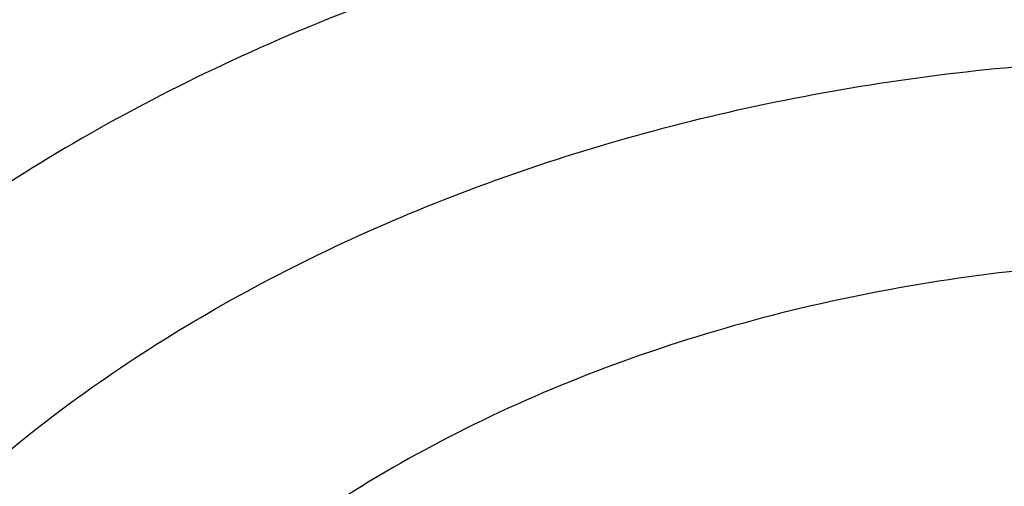
# Model space of a CAD drawing. Units: inches. Extents: x 7.1 to 14.8, y -3.1 to 21.7.
# Drawn here: x 11 to 11.1, y 16.8 to 16.8 of the extents above; entities that cross this region are included whole.
import ezdxf

# ---------------------------------------------------------------- set-up
doc = ezdxf.new("R2010")
doc.units = ezdxf.units.IN
doc.header["$LTSCALE"] = 1.21
doc.header["$MEASUREMENT"] = 0
doc.layers.get('0').update_dxf_attribs({"linetype": 'CONTINUOUS'})

msp = doc.modelspace()

# ---------------------------------------------------------------- linework, layer by layer
at = {"color": 7, "linetype": 'Continuous'}
for points, knots in [([(12.7998970474, 16.6806699359), (12.7998970382, 16.702219982), (12.7983968383, 16.7453867442), (12.7916542688, 16.809940875), (12.780435594, 16.8741825113), (12.764769066, 16.9379509996), (12.7446939965, 17.0010924195), (12.7202605224, 17.0634533907), (12.6915293584, 17.124883244), (12.6585715329, 17.1852338707), (12.6214681283, 17.2443601578), (12.5803100163, 17.3021202299), (12.5351976002, 17.358375723), (12.4862405602, 17.4129920411), (12.433557591, 17.4658386169), (12.3772761357, 17.5167891698), (12.3175321049, 17.5657219703), (12.2544695756, 17.612520104), (12.1882404765, 17.6570717304), (12.1190042494, 17.6992703442), (12.0469274891, 17.7390150255), (11.9721835659, 17.7762106815), (11.8949522248, 17.8107682812), (11.815419169, 17.8426050744), (11.7337756218, 17.8716447957), (11.6502178749, 17.8978178542), (11.5649468227, 17.9210615076), (11.4781674823, 17.9413200193), (11.3900885046, 17.9585447986), (11.3009216704, 17.972694522), (11.2108813853, 17.983735236), (11.1201841614, 17.9916404445), (11.0290480946, 17.9963911734), (10.9376923417, 17.9979760181), (10.8463365888, 17.9963911733), (10.7552005219, 17.9916404444), (10.6645032981, 17.9837352358), (10.5744630131, 17.9726945217), (10.485296179, 17.9585447983), (10.3972172013, 17.9413200189), (10.3104378612, 17.9210615072), (10.225166809, 17.8978178538), (10.1416090623, 17.8716447952), (10.0599655153, 17.842605074), (9.980432459600001, 17.8107682807), (9.9032011188, 17.7762106811), (9.8284571957, 17.7390150252), (9.756380435599999, 17.6992703439), (9.6871442086, 17.6570717302), (9.6209151096, 17.6125201038), (9.557852580399999, 17.5657219702), (9.4981085497, 17.5167891697), (9.4418270944, 17.4658386169), (9.3891441252, 17.4129920411), (9.3401870853, 17.358375723), (9.2950746692, 17.3021202299), (9.2539165572, 17.2443601578), (9.2168131526, 17.1852338707), (9.1838553271, 17.124883244), (9.1551241631, 17.0634533907), (9.1306906889, 17.0010924194), (9.1106156195, 16.9379509995), (9.0949490915, 16.8741825112), (9.0837304167, 16.8099408749), (9.0769878471, 16.7453867441), (9.075487647200001, 16.7022199819), (9.0754876381, 16.6806699359)], [0, 0, 0, 0, 0.0128533043, 0.0257374611, 0.0386828098, 0.0517186741, 0.0648729145, 0.0781715266, 0.09163830029999999, 0.1052945625, 0.1191589827, 0.1332474401, 0.1475729677, 0.1621457383, 0.1769730905, 0.1920596073, 0.2074072075, 0.2230152575, 0.2388807139, 0.2549982574, 0.2713604375, 0.2879578348, 0.3047792026, 0.3218116189, 0.3390406454, 0.3564504675, 0.3740240396, 0.3917432377, 0.4095889921, 0.4275414257, 0.4455800017, 0.4636836472, 0.4818308897999999, 0.5000000002, 0.5181691107, 0.5363163532999999, 0.5544199986, 0.5724585747, 0.5904110084, 0.6082567625, 0.6259759608, 0.6435495328, 0.6609593548, 0.6781883815, 0.6952207977, 0.7120421653, 0.7286395627, 0.7450017427, 0.7611192861, 0.7769847426000001, 0.7925927925, 0.8079403927, 0.8230269095, 0.8378542617, 0.8524270323, 0.8667525599, 0.8808410173000001, 0.8947054375, 0.9083616997, 0.9218284734000001, 0.9351270855, 0.9482813259999999, 0.9613171902, 0.9742625389, 0.9871466958, 1, 1, 1, 1]), ([(10.8400685692, 15.4147801384), (10.7817486643, 15.4170602123), (10.6944904873, 15.4235398581), (10.5791232746, 15.4383241844), (10.4936139188, 15.4524123798), (10.4091996133, 15.4694829673), (10.3260855545, 15.4894943194), (10.244476969, 15.5123972303), (10.164574513, 15.5381355152), (10.0865748676, 15.5666460219), (10.0106699725, 15.5978588298), (9.9370466352, 15.6316974184), (9.8658860603, 15.6680788657), (9.7973634211, 15.7069140573), (9.7316474412, 15.7481079109), (9.6688999973, 15.7915596109), (9.6092757448, 15.8371628578), (9.5529217634, 15.8848061236), (9.4999772242, 15.934372912), (9.450573076900001, 15.9857420225), (9.4048317564, 16.0387878148), (9.362866905, 16.0933804708), (9.3247831058, 16.1493862553), (9.2906756236, 16.2066677741), (9.2606301466, 16.2650842348), (9.234722524299999, 16.3244917156), (9.2130185025, 16.3847434521), (9.1955734515, 16.4456901519), (9.182432102, 16.5071803509), (9.1736283025, 16.5690608177), (9.169184810399999, 16.6311770086), (9.1691131379, 16.6933735674), (9.1734134705, 16.7554948574), (9.1820746652, 16.8173855049), (9.195074330499999, 16.8788909314), (9.2123789773, 16.9398578555), (9.233944227, 17.0001347491), (9.2597150552, 17.0595722431), (9.2896260552, 17.1180234843), (9.323601707, 17.1753444517), (9.3615566411, 17.2313942455), (9.4033959014, 17.2860353564), (9.4490152051, 17.3391339251), (9.498301201799999, 17.3905600014), (9.5511317396, 17.4401878041), (9.6073761425, 17.4878959833), (9.6668955037, 17.5335678851), (9.729542996900001, 17.5770918149), (9.7951642093, 17.6183612984), (9.8635974948, 17.6572753373), (9.9346743494, 17.6937386563), (10.008219807, 17.7276619402), (10.0840528539, 17.7589620582), (10.1619868621, 17.7875622775), (10.24183004, 17.8133924572), (10.3233859001, 17.8363892269), (10.4064537322, 17.8564961499), (10.490829116, 17.8736638679), (10.5763043439, 17.8878502275), (10.6626692291, 17.8990203885), (10.7497105044, 17.9071469154), (10.8372165477, 17.9122098393), (10.9541880912, 17.91485853), (11.0420071083, 17.9122260173), (11.1003813967, 17.9084123799)], [0, 0, 0, 0, 0.0361653871, 0.0541585108, 0.0720612545, 0.08985276449999999, 0.1075128625, 0.1250222392, 0.1423625851, 0.159516743, 0.1764688576, 0.193204529, 0.2097109681, 0.2259771542, 0.2419939938, 0.2577544798, 0.2732538477, 0.2884897293, 0.3034622973, 0.3181743988, 0.3326316713, 0.3468426336, 0.3608187458, 0.3745744272, 0.3881270240999999, 0.4014967182, 0.4147063673, 0.4277812722, 0.4407488690999999, 0.453638348, 0.4664802069, 0.4793057546, 0.4921465798, 0.5050340086999999, 0.5179985742000001, 0.5310695164, 0.5442743354999999, 0.5576384075, 0.5711846745, 0.5849334089, 0.5989020519, 0.6131051194, 0.6275541684, 0.6422578135, 0.657221785, 0.6724490198, 0.6879397762, 0.7036917669, 0.7197003036, 0.7359584502, 0.7524571792, 0.7691855307, 0.7861307712000001, 0.8032785511, 0.8206130601, 0.8381171812, 0.855772641, 0.8735601581, 0.8914595889, 0.9094500718, 0.9275101687, 0.9456180056999999, 0.9637514123, 1, 1, 1, 1]), ([(9.1858604588, 16.7769944932), (9.1882340951, 16.7961057678), (9.1942497486, 16.8343022344), (9.2069929952, 16.8910977565), (9.2234520193, 16.9474214127), (9.2435915041, 17.0031495912), (9.2673687888, 17.058163906), (9.2947332785, 17.1123462254), (9.3256267166, 17.1655803543), (9.3599831923, 17.2177518666), (9.3977294523, 17.268748628), (9.4387843694, 17.3184604354), (9.4830616809, 17.3667815544), (9.5467791115, 17.4297220923), (9.616131858400001, 17.4889060779), (9.6903780931, 17.5441065737), (9.7492061888, 17.5839722271), (9.8105870617, 17.6218710327), (9.8743913323, 17.6577232416), (9.9404811261, 17.6914508106), (10.0087145383, 17.722981045), (10.0789448059, 17.7522458041), (10.1510209378, 17.7791819094), (10.2247879685, 17.8037312076), (10.3000872721, 17.8258407077), (10.376757072, 17.8454627145), (10.4546321435, 17.8625548324), (10.533546616, 17.8770804217), (10.6401206866, 17.8930132206), (10.7478403877, 17.9036445852), (10.8561630441, 17.9089727932), (10.9376923806, 17.9103077019), (11.0192217173, 17.9089727908), (11.1275443759, 17.9036445793), (11.2352640805, 17.8930132108), (11.3418381553, 17.8770804074), (11.4207526303, 17.8625548146), (11.498627703, 17.8454626932), (11.5752975027, 17.8258406832), (11.6505968057, 17.8037311798), (11.7243638363, 17.7791818782), (11.7964399692, 17.7522457689), (11.8666702379, 17.7229810052), (11.9349036482, 17.6914507676), (12.0009934368, 17.6577231968), (12.0647976995, 17.621870988), (12.1261785655, 17.5839721827), (12.1850066558, 17.5441065285), (12.2592528876, 17.4889060294), (12.3286056331, 17.4297220385), (12.3923230625, 17.3667814942), (12.436600373, 17.3184603699), (12.477655288, 17.2687485577), (12.515401545, 17.2177517924), (12.5497580168, 17.165580277), (12.5806514506, 17.112346145), (12.6080159361, 17.0581638222), (12.6317932165, 17.0031495034), (12.6519326963, 16.9474213213), (12.6683917144, 16.8910976643), (12.6811349541, 16.8343021439), (12.6871506036, 16.7961056798), (12.6895242376, 16.7769944062)], [0, 0, 0, 0, 0.0127559679, 0.025590748, 0.0385298194, 0.0515971478, 0.06481489480000001, 0.0782031826, 0.0917799166, 0.1055606632, 0.1195585771, 0.1337843743, 0.1482463435, 0.1629503859, 0.1930885915, 0.2085315155, 0.224217851, 0.2401428791, 0.2563000917, 0.2726813145, 0.2892768259, 0.3060754819, 0.3230648336, 0.340231244, 0.3575600058, 0.375035454, 0.3926410786, 0.410359635, 0.4281732518, 0.4640067831, 0.4819936783, 0.4999999986999999, 0.5180063189999999, 0.5359932144, 0.5718267472, 0.5896403649, 0.6073589220000001, 0.6249645471, 0.6424399954, 0.6597687571, 0.6769351677, 0.6939245198, 0.7107231768000001, 0.7273186886, 0.7436999098, 0.7598571209999999, 0.7757821475, 0.7914684820000001, 0.8069114059999999, 0.8370496123000001, 0.8517536556, 0.8662156255, 0.8804414233, 0.8944393375, 0.9082200841, 0.9217968181999999, 0.9351851060999999, 0.9484028537, 0.9614701827, 0.9744092540000001, 0.987244033, 1, 1, 1, 1]), ([(11.1003813967, 17.9084123799), (11.1551346532, 17.9048353072), (11.2369642516, 17.8967634964), (11.3450475227, 17.8805551649), (11.4513706073, 17.8608979617), (11.5559019029, 17.835963248), (11.6580566159, 17.8057613538), (11.7327961112, 17.7807012864), (11.8057973974, 17.7531980453), (11.8769025105, 17.7233110667), (11.9459557365, 17.6911055206), (12.0128062646, 17.656651505), (12.0773081961, 17.6200238082), (12.139319842, 17.5813026943), (12.1987082777, 17.5405700766), (12.2735969828, 17.4841679618), (12.3434483881, 17.42369141), (12.4074931801, 17.3593809656), (12.4519287033, 17.3100078581), (12.4930522105, 17.2592155891), (12.530774655, 17.2071131197), (12.5650121366, 17.1538142595), (12.5956887651, 17.0994350905), (12.6227361503, 17.0440943867), (12.6460937744, 16.987913242), (12.6657091352, 16.9310148885), (12.681537948, 16.8735244417), (12.6935443248, 16.8155686319), (12.7017009429, 16.757275502), (12.7059891851, 16.6987740737), (12.7063992451, 16.640193986), (12.7029301842, 16.5816651136), (12.6955899378, 16.5233171778), (12.6843952679, 16.4652793615), (12.6693716681, 16.4076799435), (12.650553229, 16.3506459576), (12.6279824759, 16.2943028845), (12.6017101882, 16.2387743743), (12.5717952112, 16.1841819972), (12.538304265, 16.1306450158), (12.5013117547, 16.078280173), (12.4608995811, 16.0272014887), (12.4171569508, 15.977520061), (12.3701801829, 15.9293438681), (12.3200725092, 15.8827775699), (12.2669438643, 15.8379223094), (12.2109106648, 15.7948755131), (12.1520955746, 15.7537306932), (12.0906272561, 15.7145772531), (12.0266401058, 15.6775002955), (11.9602739791, 15.6425804397), (11.891673886, 15.6098936401), (11.8209897292, 15.5795110298), (11.7483758172, 15.5514987155), (11.6739911708, 15.5259178027), (11.5979967665, 15.5028235976), (11.4943796707, 15.4753168659), (11.3886225705, 15.4531202729), (11.2813031067, 15.436241379), (11.1724951819, 15.4228675411), (11.0902658826, 15.4169284534), (11.0353161161, 15.4147801384)], [0, 0, 0, 0, 0.036451627, 0.0545720529, 0.0725951273, 0.1082709088, 0.1258943715, 0.1433513774, 0.1606268929, 0.1777070195, 0.1945791165, 0.2112319246, 0.2276556919, 0.2438423, 0.2597853902, 0.2754804886, 0.3061103954, 0.3210553199, 0.3357555485, 0.3502177068, 0.3644508872, 0.3784666783, 0.3922791611999999, 0.4059048639, 0.4193626686, 0.4326736665, 0.445860957, 0.4589493903, 0.4719652556, 0.4849359226, 0.497889444, 0.5108541337, 0.5238581356, 0.5369289976, 0.5500932689, 0.5633761314, 0.5768010778, 0.5903896425999999, 0.6041611888, 0.6181327514, 0.6323189339, 0.6467318534000001, 0.6613811284000001, 0.676273902, 0.6914148945, 0.7068064792000001, 0.7224487759999999, 0.7383397572, 0.7544753632, 0.7708496234000001, 0.7874547806000001, 0.8042814178000001, 0.8213185837, 0.8385539193000001, 0.8559737815999999, 0.8735633668, 0.8913068311, 0.9271821989, 0.9452836081999999, 0.9634674798, 1, 1, 1, 1]), ([(10.9376923427, 17.5268070874), (10.9927595052, 17.5268070732), (11.0752922922, 17.5230644369), (11.1843021064, 17.510574212), (11.2649247385, 17.4975328152), (11.3441951012, 17.4808576532), (11.4217904495, 17.4606168907), (11.4973898946, 17.436893655), (11.5706821081, 17.4097851671), (11.6413649527, 17.3794025641), (11.7091470965, 17.3458702419), (11.7737490307, 17.3093253099), (11.8349042529, 17.2699171197), (11.892360265, 17.2278065832), (11.9458794407, 17.1831654759), (11.9952399477, 17.1361757299), (12.0402364658, 17.0870292049), (12.0806813492, 17.0359256915), (12.1164033206, 16.9830768346), (12.1422342456, 16.937540921), (12.1603427854, 16.9004901064), (12.1725976313, 16.8725346415), (12.1835745598, 16.8443143256), (12.1932624658, 16.8158579376), (12.2016509766, 16.7871950627), (12.2087313606, 16.7583554295), (12.2144962004, 16.729368995), (12.2189392993, 16.700265852), (12.2220560772, 16.6710762787), (12.2238432368, 16.6418306282), (12.2242987896, 16.612559328), (12.2234223821, 16.583292842), (12.2212148843, 16.5540616202), (12.2176785724, 16.5248960845), (12.2128173, 16.4958265505), (12.2066361006, 16.4668832473), (12.1991414844, 16.438096246), (12.1903414352, 16.4094954076), (12.1802450692, 16.3811104041), (12.1688630996, 16.352970745), (12.1562072425, 16.3251051514), (12.1375655234, 16.288183533), (12.1110816205, 16.242836284), (12.087019618, 16.2081492174), (12.0742410828, 16.1911060983)], [0, 0, 0, 0, 0.0752006626, 0.1126172827, 0.1498038965, 0.186687665, 0.2231989785, 0.2592723294, 0.2948471742, 0.3298688185, 0.3642893036, 0.3980683176, 0.4311741324, 0.463584526, 0.4952876836, 0.5262830721, 0.5565822343, 0.5862094259, 0.615202064, 0.6436109036, 0.6576188213, 0.6715058129000001, 0.6852817983, 0.6989574062999999, 0.712543913, 0.7260531954999999, 0.7394976570999999, 0.7528901467, 0.7662438837000001, 0.7795723622, 0.7928892566, 0.8062083259, 0.8195433138, 0.8329078489, 0.8463153462, 0.8597789193, 0.8733112861, 0.8869246877, 0.9006308220999999, 0.9144407667, 0.9283649270000001, 0.9424129955, 0.9709101466, 1, 1, 1, 1]), ([(10.9376923427, 15.693299563), (10.9789551638, 15.693299563), (11.0408188983, 15.6954430932), (11.1228543167, 15.7025935138), (11.204004949, 15.7125440863), (11.2841543082, 15.7267050877), (11.3628323139, 15.7450723291), (11.4206280866, 15.7608265917), (11.4772617447, 15.7785661642), (11.5325978316, 15.7982485683), (11.5865049584, 15.8198274825), (11.6558139337, 15.8508400627), (11.7222621052, 15.8855854113), (11.7852882895, 15.9239991066), (11.830177858, 15.954195794), (11.8729201737, 15.9859145078), (11.9134135419, 16.0190802171), (11.9515599749, 16.0536134774), (11.9872674429, 16.0894318356), (12.0204495447, 16.1264496876), (12.0510258371, 16.1645785404), (12.0789219806, 16.2037271666), (12.104069925, 16.2438017853), (12.1264080801, 16.2847062371), (12.1458814911, 16.3263421632), (12.162442015, 16.368609194), (12.1760484998, 16.4114051539), (12.1866669627, 16.4546262887), (12.1942707595, 16.498167523), (12.1988407358, 16.5419227499), (12.200365347, 16.5857851541), (12.1988407358, 16.6296475582), (12.1942707595, 16.6734027852), (12.1866669627, 16.7169440194), (12.1760484998, 16.7601651543), (12.162442015, 16.8029611142), (12.1458814911, 16.845228145), (12.1264080801, 16.886864071), (12.104069925, 16.9277685228), (12.0789219806, 16.9678431416), (12.0510258371, 17.0069917678), (12.0204495447, 17.0451206206), (11.9872674429, 17.0821384726), (11.9515599749, 17.1179568308), (11.9134135419, 17.152490091), (11.8729201737, 17.1856558004), (11.830177858, 17.2173745141), (11.7852882895, 17.2475712015), (11.7222621052, 17.2859848969), (11.6558139337, 17.3207302455), (11.5865049584, 17.3517428256), (11.5325978316, 17.3733217399), (11.4772617447, 17.393004144), (11.4206280866, 17.4107437164), (11.3628323139, 17.4264979791), (11.2841543082, 17.4448652205), (11.204004949, 17.4590262219), (11.1228543167, 17.4689767944), (11.0408188983, 17.476127215), (10.9789551638, 17.4782707452), (10.9376923427, 17.4782707452)], [0, 0, 0, 0, 0.0363122221, 0.054416532, 0.0724557796, 0.1082495701, 0.1259694255, 0.1435436505, 0.1609541173, 0.1781837827, 0.1952168315, 0.2120388219, 0.2449922858, 0.2611104262, 0.2769764715, 0.2925851014, 0.3079332699, 0.3230203467, 0.3378482492, 0.3524215590999999, 0.3667476184, 0.3808365983, 0.3947015314, 0.4083583007, 0.421825574, 0.4351246785, 0.4482794076, 0.4613157555, 0.4742615836, 0.4871462189, 0.5, 0.5128537811, 0.5257384164, 0.5386842445000001, 0.5517205924, 0.5648753215, 0.578174426, 0.5916416993, 0.6052984686, 0.6191634017000001, 0.6332523816, 0.6475784409, 0.6621517508, 0.6769796533, 0.6920667301000001, 0.7074148986, 0.7230235285, 0.7388895738, 0.7550077142, 0.7879611781, 0.8047831685, 0.8218162173000001, 0.8390458826999999, 0.8564563495, 0.8740305745, 0.8917504299, 0.9275442204000001, 0.9455834679999999, 0.9636877779, 1, 1, 1, 1]), ([(10.9376923427, 17.4045245423), (10.9568847446, 17.4045245423), (10.9952501805, 17.4038865055), (11.052667931, 17.4008838404), (11.1098098812, 17.395905118), (11.1665377892, 17.3889489535), (11.2227154685, 17.3800341323), (11.2782074609, 17.369182135), (11.3328818631, 17.3564183894), (11.4041564863, 17.336989941), (11.4736169518, 17.3138213655), (11.5407941065, 17.2869304974), (11.6052209499, 17.2581024566), (11.6669872393, 17.2258051686), (11.7255730756, 17.1900978009), (11.7673000097, 17.1620285614), (11.8070309867, 17.1325445216), (11.8446714591, 17.101715434), (11.8801303467, 17.0696151446), (11.9133221018, 17.0363202973), (11.9441664123, 17.0019104647), (11.9725885017, 16.9664679058), (11.9985192673, 16.9300774204), (12.0218954544, 16.8928261818), (12.0426598119, 16.8548035748), (12.0607612556, 16.8161010289), (12.0761550355, 16.7768118416), (12.0888028986, 16.7370309897), (12.0986732555, 16.6968549185), (12.1057413399, 16.6563812998), (12.1099893465, 16.6157087644), (12.1114065437, 16.5749366034), (12.1099893464, 16.5341644424), (12.1057413397, 16.493491907), (12.0986732551, 16.4530182884), (12.0888028981, 16.4128422172), (12.076155035, 16.3730613655), (12.060761255, 16.3337721783), (12.0426598113, 16.2950696325), (12.0218954538, 16.2570470256), (11.9985192667, 16.2197957871), (11.9725885011, 16.1834053018), (11.9441664117, 16.147962743), (11.9133221013, 16.1135529106), (11.8801303462, 16.0802580634), (11.8446714588, 16.0481577742), (11.8070309865, 16.0173286867), (11.7673000096, 15.9878446469), (11.7255730756, 15.9597754075), (11.6669872395, 15.9240680399), (11.6052209502, 15.891770752), (11.5407941069, 15.8629427112), (11.4736169523, 15.836051843), (11.4041564869, 15.8128832676), (11.3328818638, 15.7934548192), (11.2782074616, 15.7806910735), (11.2227154691, 15.7698390763), (11.1665377897, 15.7609242549), (11.1098098817, 15.7539680907), (11.0526679314, 15.7489893677), (10.9952501806, 15.7459867032), (10.9568847446, 15.7453486661), (10.9376923427, 15.7453486661)], [0, 0, 0, 0, 0.0181696946, 0.0363174561, 0.0544215843, 0.0724606487, 0.09041357189999999, 0.108259809, 0.1259794852, 0.1435535347, 0.1781869986, 0.1952198764, 0.2120416994, 0.2449948303, 0.2611128105, 0.2769786956, 0.2925871679, 0.3079351841, 0.3230221095, 0.3378498622, 0.3524230277000001, 0.3667489442, 0.3808377818999999, 0.3947025778, 0.4083592118, 0.4218263497, 0.4351253223, 0.4482799218, 0.4613161393, 0.4742618386, 0.4871463474, 0.5000000004, 0.512853653, 0.5257381618, 0.5386838613, 0.5517200785999999, 0.564874678, 0.5781736507999999, 0.5916407886, 0.6052974225, 0.6191622184000001, 0.6332510562, 0.6475769725, 0.662150138, 0.6769778906999999, 0.6920648159999999, 0.7074128322, 0.7230213045, 0.7388871895, 0.7550051696, 0.7879583004999999, 0.8047801234, 0.8218130012, 0.8564464651, 0.8740205146, 0.8917401908, 0.9095864279000001, 0.9275393512000001, 0.9455784155, 0.9636825438, 0.9818303054, 1, 1, 1, 1]), ([(12.0991096543, 16.5749366042), (12.0991096422, 16.5833357682), (12.098744858, 16.600144269), (12.0971039071, 16.6253273766), (12.0943708636, 16.6504632957), (12.0905481757, 16.6755275986), (12.0856396143, 16.7004967982), (12.0796499146, 16.7253471275), (12.0725844978, 16.7500555542), (12.0617027475, 16.7828900605), (12.0453994919, 16.8235044298), (12.0217328844, 16.8711138716), (11.9939847504, 16.9175967371), (11.9622629128, 16.9627768058), (11.9266899688, 17.0064851646), (11.8941239997, 17.0413597397), (11.8663186099, 17.0683769189), (11.8370405008, 17.0950643809), (11.7982811814, 17.1271912142), (11.7487899921, 17.1634532014), (11.6962536476, 17.1974988763), (11.6408708251, 17.2292005323), (11.5828491834, 17.2584404699), (11.5224065914, 17.2851096716), (11.4597698285, 17.309108704), (11.3951739124, 17.3303479965), (11.3288612105, 17.3487482624), (11.2610805396, 17.3642407561), (11.1920862257, 17.3767675628), (11.1221371722, 17.3862818146), (11.051495888, 17.3927479205), (10.98042747, 17.3961417013), (10.9091987212, 17.3964504739), (10.8380766954, 17.3936730234), (10.7673293443, 17.3878199245), (10.6972183951, 17.3789123339), (10.605368248, 17.3630822973), (10.5375803546, 17.3466568511), (10.4932371752, 17.3336690346)], [0, 0, 0, 0, 0.0124818234, 0.0249753757, 0.0374923114, 0.05004413519999999, 0.0626421199, 0.0752972444, 0.0880201255, 0.1008209563, 0.1266895688, 0.1529798475, 0.179753518, 0.2070619791, 0.2349458613, 0.2634349579, 0.2779147237, 0.2925520924, 0.3222986829, 0.352677493, 0.383678408, 0.415282827, 0.4474643745, 0.4801895958, 0.5134187156000001, 0.5471063074, 0.5812020109, 0.6156512299, 0.6503957693, 0.6853745388, 0.7205241585, 0.7557796137999999, 0.7910749031000001, 0.8263436267000001, 0.8615196555, 0.8965377187000001, 0.9313341173999999, 1, 1, 1, 1]), ([(12.0991096543, 16.5701454173), (12.0991096422, 16.5785445813), (12.098744858, 16.5953530822), (12.0971039071, 16.6205361898), (12.0943708636, 16.6456721088), (12.0905481757, 16.6707364117), (12.0856396143, 16.6957056113), (12.0796499146, 16.7205559406), (12.0725844978, 16.7452643673), (12.0617027475, 16.7780988736), (12.0453994919, 16.818713243), (12.0217328844, 16.8663226848), (11.9939847503, 16.9128055503), (11.9622629127, 16.9579856189), (11.9266899687, 17.0016939777), (11.8941239996, 17.0365685528), (11.8663186099, 17.063585732), (11.8370405008, 17.090273194), (11.7982811814, 17.1224000273), (11.7487899921, 17.1586620146), (11.6962536475, 17.1927076894), (11.6408708251, 17.2244093455), (11.5828491833, 17.2536492831), (11.5224065913, 17.2803184847), (11.4597698284, 17.3043175171), (11.3951739123, 17.3255568097), (11.3288612104, 17.3439570755), (11.2610805395, 17.3594495692), (11.1920862254, 17.3719763759), (11.1221371729, 17.3814906279), (11.0514958846, 17.3879567331), (10.980427482, 17.3913505163), (10.9091986757, 17.3916592802), (10.8380768642, 17.3888818609), (10.7673287161, 17.383028648), (10.6972207223, 17.3741214939), (10.6394332239, 17.3641621236), (10.5937610241, 17.3546912861), (10.5598960796, 17.3468630782), (10.5263864855, 17.338307176), (10.504241076, 17.3321040273), (10.4932371752, 17.3288810594)], [0, 0, 0, 0, 0.0124815474, 0.0249748234, 0.0374914823, 0.0500430285, 0.0626407346, 0.0752955792, 0.08801817890000001, 0.1008187267, 0.126686767, 0.1529764644, 0.1797495427, 0.2070573999, 0.2349406655, 0.263429132, 0.2779085777, 0.2925456226, 0.3222915553, 0.3526696936, 0.383669923, 0.415273643, 0.4474544789, 0.4801789764, 0.5134073614, 0.5470942082, 0.5811891577, 0.6156376148, 0.6503813859, 0.6853593819, 0.7205082242, 0.7557628998999999, 0.7910574085, 0.8263253522, 0.861500603, 0.8965178934, 0.9313135108, 0.948609859, 0.9658279124, 0.9829607201, 1, 1, 1, 1]), ([(10.6608677499, 17.0016246441), (10.6794619249, 17.0070707519), (10.7172447988, 17.0168436852), (10.7750019385, 17.0280561083), (10.83387206, 17.0358556596), (10.8934504374, 17.0401885872), (10.9533310522, 17.041025638), (11.0131048424, 17.0383610881), (11.0723637712, 17.0322130712), (11.1307032605, 17.0226232556), (11.1877251128, 17.0096568097), (11.2430401338, 16.9934014828), (11.2962709027, 16.9739674657), (11.3470541369, 16.9514859433), (11.3950432605, 16.9261087314), (11.4399104604, 16.8980064943), (11.4813486436, 16.8673683306), (11.5190739013, 16.8343988938), (11.5528240741, 16.7993219887), (11.5776180742, 16.7683079308), (11.5951812705, 16.7426941263), (11.6071356849, 16.7232465246), (11.6179407626, 16.7034642116), (11.6275780389, 16.6833806603), (11.6360305212, 16.6630304403), (11.6432834638, 16.6424485374), (11.6493241281, 16.6216704156), (11.6541418261, 16.6007319148), (11.6577280091, 16.579669223), (11.660076379, 16.5585188057), (11.6611827676, 16.537317303), (11.661045149, 16.5161014714), (11.6596637908, 16.4949081057), (11.6570411887, 16.4737739419), (11.6531819784, 16.4527355876), (11.6480929445, 16.431829458), (11.6417831389, 16.4110916639), (11.6342636964, 16.3905579677), (11.6255477891, 16.3702637385), (11.615650673, 16.3502438704), (11.6045896822, 16.330532698), (11.5923840703, 16.3111639968), (11.5790549883, 16.2921709481), (11.5646255482, 16.2735860049), (11.5491207488, 16.2554409246), (11.5325672171, 16.237766604), (11.5149938629, 16.2205936081), (11.5027076287, 16.2095785061), (11.4964082389, 16.2041620155)], [0, 0, 0, 0, 0.0355908762, 0.07163321219999999, 0.1080130935, 0.1446099968, 0.1812997787, 0.2179567021, 0.2544555892, 0.2906739985, 0.3264944173, 0.3618064774, 0.3965092536, 0.4305135685, 0.4637444336, 0.4961434666, 0.5276714141, 0.558310574, 0.5880671147, 0.6169730543, 0.6311287672, 0.6450963919, 0.6588876709, 0.6725160293000001, 0.6859965127, 0.699345705, 0.7125815958, 0.7257234223000001, 0.7387914897, 0.751806961, 0.7647916175, 0.7777676069, 0.7907571806999999, 0.8037824277, 0.8168650141, 0.8300259329, 0.8432852695, 0.8566620004000001, 0.8701738175, 0.8838369731, 0.8976661606999999, 0.9116744386, 0.9258731701999999, 0.9402719799, 0.9548787518, 0.9696996489, 0.9847391339, 1, 1, 1, 1]), ([(11.1659997482, 16.8322595881), (11.173630267, 16.8300246609), (11.1847271961, 16.8258832369), (11.1984860459, 16.8187173636), (11.2079076483, 16.8127306238), (11.2151000881, 16.8071765073), (11.2203705447, 16.8024450265), (11.2252258439, 16.7976204524), (11.2306771111, 16.7912862677), (11.2361920902, 16.7831961332), (11.2405706528, 16.7747558879), (11.2437671576, 16.7660456562), (11.2457474833, 16.7571493414), (11.2464896933, 16.748154589), (11.2459854174, 16.739151212), (11.2442403526, 16.7302292266), (11.2412739326, 16.7214768308), (11.2371180355, 16.7129786827), (11.2318162813, 16.704815779), (11.2265316761, 16.6984095744), (11.2218038308, 16.6935216722), (11.2166584312, 16.6887212445), (11.2096119457, 16.6830725335), (11.2003493491, 16.6769629138), (11.1902947659, 16.671519849), (11.1795434947, 16.6667940733), (11.1681965165, 16.6628291864), (11.1563605777, 16.6596620431), (11.1441470162, 16.6573221083), (11.1316706178, 16.6558312214), (11.1190492355, 16.655203238), (11.1063999623, 16.6554442464), (11.0897513695, 16.6569124128), (11.0774404662, 16.6593031714), (11.0694516743, 16.6614804173)], [0, 0, 0, 0, 0.0685334907, 0.1015490343, 0.1335951164, 0.1646208604, 0.1797493699, 0.1946201307, 0.2235975692, 0.2516295909, 0.2788274622, 0.3053458452, 0.3313780627, 0.3571471457, 0.3828929811, 0.4088569717, 0.4352664636, 0.4623212759000001, 0.4901839507, 0.5189742344, 0.5337475106, 0.5487771787, 0.579605012, 0.6114591059000001, 0.6442947712, 0.6780356417, 0.712578369, 0.7477972672, 0.7835488306, 0.8196761103, 0.8560129749, 0.8923882273, 0.9286299876, 1, 1, 1, 1]), ([(11.1501268465, 16.795320747), (11.1466840001, 16.7963291334), (11.1396393822, 16.7980298207), (11.1288269301, 16.7996157628), (11.1178195331, 16.8002408975), (11.1067878447, 16.7998952012), (11.0959014441, 16.7985841027), (11.0853279718, 16.7963274951), (11.0752301492, 16.7931595802), (11.0657630214, 16.7891279214), (11.0570731327, 16.7842937694), (11.0505198415, 16.7796052258), (11.045808755, 16.7755187882), (11.0425861298, 16.7723369267), (11.0396501027, 16.7690184835), (11.0370121884, 16.7655760697), (11.0346828449, 16.7620230258), (11.032671327, 16.7583731168), (11.0309858374, 16.7546404838), (11.029633175, 16.750839736), (11.0286188715, 16.7469858331), (11.0279472491, 16.7430938763), (11.0276210099, 16.7391797491), (11.0276347302, 16.7365661019), (11.0276990744, 16.7352639777)], [0, 0, 0, 0, 0.06893452929999999, 0.1390141255, 0.209720428, 0.2805061157, 0.3508218699, 0.4201372218, 0.4879616551, 0.5538680897, 0.6175158125, 0.6786749048, 0.7083005915, 0.7372815748, 0.7656311406, 0.7933735342, 0.8205444959999999, 0.8471911945, 0.8733718873, 0.8991556340000001, 0.9246210212999999, 0.9498545522, 0.974948775, 1, 1, 1, 1])]:
    msp.add_open_spline(points, degree=3, knots=knots, dxfattribs=at)
at = {"color": 9, "linetype": 'Continuous'}
for points, knots in [([(12.2031663919, 16.5261182138), (12.2050824757, 16.5415449756), (12.207792064, 16.5725212469), (12.2084431436, 16.6191479024), (12.2056731262, 16.6657376797), (12.1994894905, 16.7121603166), (12.1899098203, 16.7582902549), (12.176961069, 16.8040019454), (12.1606795289, 16.8491716491), (12.14111056, 16.8936774272), (12.1183083573, 16.9373995571), (12.092335699, 16.9802207809), (12.0632637055, 17.0220265599), (12.0311716025, 17.0627053045), (11.9961464905, 17.1021485992), (11.9582831123, 17.1402514271), (11.9176836157, 17.1769123965), (11.8744573044, 17.212033972), (11.8287203731, 17.2455227065), (11.7805956257, 17.2772894729), (11.7302121722, 17.3072496937), (11.6777051092, 17.3353235627), (11.6232151668, 17.3614362634), (11.5668883906, 17.3855181618), (11.5088756008, 17.4075050403), (11.4493326129, 17.4273381191), (11.388417492, 17.4449648174), (11.3052885156, 17.4655358794), (11.2204169387, 17.4814004228), (11.1343615371, 17.492552841), (11.0472594392, 17.5005723776), (10.9815335912, 17.5029762553), (10.9376923427, 17.5029762563)], [0, 0, 0, 0, 0.0259908737, 0.051933759, 0.0778981978, 0.1039533291, 0.1301666083, 0.1566026023, 0.1833219084, 0.2103802341, 0.2378276582, 0.2657080811, 0.2940588574, 0.3229105959, 0.3522871047, 0.382205459, 0.4126761645000001, 0.4437033971, 0.4752852965, 0.5074142983, 0.5400774914, 0.5732569906, 0.6069303151, 0.6410707706000001, 0.6756478279000001, 0.7106274979, 0.7459727011, 0.7816436306, 0.8537789875, 0.8901662828, 0.9266998815, 1, 1, 1, 1]), ([(12.2014499615, 16.5122987588), (12.203363448, 16.5277045971), (12.206069364, 16.5586388549), (12.2067195647, 16.6052022702), (12.2039533082, 16.6517288575), (12.1977780632, 16.6980885312), (12.1882113896, 16.7441559035), (12.1752802043, 16.7898055953), (12.1590207503, 16.8349140356), (12.1394783262, 16.8793594508), (12.1167070532, 16.9230222808), (12.0907696247, 16.9657854266), (12.0617370643, 17.0075345049), (12.0296884905, 17.0481580776), (11.9947108856, 17.087547876), (11.9568988638, 17.1255990256), (11.9163544346, 17.1622102725), (11.8731867531, 17.1972842133), (11.8275118567, 17.2307275278), (11.7794523827, 17.2624512097), (11.7291372658, 17.2923707961), (11.6767014196, 17.3204065893), (11.6222853833, 17.346483874), (11.5660350043, 17.3705331107), (11.5081008983, 17.392490169), (11.4486386696, 17.4122963488), (11.3878061688, 17.4298991405), (11.3047899413, 17.4504423025), (11.2200334766, 17.4662853293), (11.1340947929, 17.4774226218), (11.0471108324, 17.4854312818), (10.9814741289, 17.4878318992), (10.9376923427, 17.4878318992)], [0, 0, 0, 0, 0.0259908739, 0.0519337594, 0.0778981984, 0.1039533297, 0.1301666089, 0.1566026027, 0.1833219087, 0.2103802342, 0.2378276581, 0.2657080808, 0.2940588569, 0.3229105952, 0.3522871038, 0.3822054578, 0.4126761632, 0.4437033957, 0.4752852949, 0.5074142965999999, 0.5400774897, 0.5732569888, 0.6069303133, 0.6410707689, 0.6756478262000001, 0.7106274964, 0.7459726997, 0.7816436294, 0.8537789866, 0.8901662821999999, 0.9266998809999999, 1, 1, 1, 1]), ([(10.6735051131, 16.9618759725), (10.7049139126, 16.9710754172), (10.7530931276, 16.9822915443), (10.81843064, 16.992134568), (10.8683244051, 16.9969991762), (10.9185831907, 16.9992805892), (10.9689441638, 16.9989674932), (11.0191391179, 16.9960613613), (11.0689020261, 16.9905775833), (11.1179688206, 16.9825450836), (11.1660792544, 16.9720063106), (11.2129781559, 16.9590168741), (11.2584168013, 16.9436452323), (11.3021542157, 16.9259723161), (11.3439584543, 16.906091122), (11.3836077482, 16.8841060914), (11.4208915971, 16.860132523), (11.4556117909, 16.834295997), (11.4875834, 16.8067316893), (11.5166354129, 16.7775839191), (11.5426118994, 16.7470045448), (11.5653711504, 16.7151560106), (11.581642959, 16.6875422144), (11.5928938242, 16.6650101172), (11.6004148143, 16.647993442), (11.6070523061, 16.6307933697), (11.6127976738, 16.613432546), (11.61764292, 16.5959342221), (11.6215815248, 16.5783218087), (11.6246081623, 16.5606189077), (11.626718565, 16.542849232), (11.6279099826, 16.5250366439), (11.6281807315, 16.5072050442), (11.627530381, 16.4893783822), (11.6259599552, 16.4715805852), (11.6234714745, 16.4538355497), (11.6200683893, 16.4361670779), (11.6157554072, 16.4185988326), (11.6105382666, 16.4011543636), (11.604424205, 16.3838569973), (11.5974214213, 16.3667297268), (11.5895395674, 16.3497958852), (11.583736809, 16.3387092011), (11.5806962666, 16.3332073132)], [0, 0, 0, 0, 0.0708542144, 0.1068162887, 0.1430057985, 0.1793283147, 0.2156875556, 0.2519867551, 0.2881299495, 0.3240232718, 0.3595762665, 0.3947032131, 0.429324477, 0.4633678979999999, 0.496770218, 0.5294785225, 0.5614517142000001, 0.5926620057, 0.6230963837, 0.6527579684, 0.6816672204, 0.7098628763, 0.7374024398000001, 0.7509529284, 0.7643694722, 0.7776643387000001, 0.7908508023999999, 0.8039430381999999, 0.8169560435, 0.8299055174, 0.8428077245000001, 0.855679368, 0.8685374312999999, 0.8813990226999999, 0.8942812182, 0.9072009055, 0.9201746229000001, 0.9332184188, 0.9463477204999999, 0.9595771945, 0.9729206592, 0.9863909837, 1, 1, 1, 1]), ([(10.6914433818, 16.8669650609), (10.7012120028, 16.8698316514), (10.7209435876, 16.8752135017), (10.7610551165, 16.8845756522), (10.8019193174, 16.8917885403), (10.8432915984, 16.8968590569), (10.8746322154, 16.8995911632), (10.9061237645, 16.9012349852), (10.9376913751, 16.9017834433), (10.9692595196, 16.9012353005), (11.0111844249, 16.8990497649), (11.0528480849, 16.8946906233), (11.094015524, 16.8881568226), (11.1344398843, 16.8802522519), (11.1741087618, 16.8702415342), (11.2127756527, 16.8581288427), (11.2501658201, 16.8448306987), (11.2863252746, 16.8295474217), (11.3209838661, 16.8122993371), (11.3458905859, 16.7985661104), (11.3698150383, 16.7839847977), (11.3926997627, 16.7685893202), (11.4144908383, 16.7524184118), (11.4351358003, 16.7355104413), (11.454583651, 16.7179045548), (11.4727873932, 16.6996429457), (11.4897045936, 16.6807706535), (11.505293874, 16.6613323069), (11.5195153775, 16.6413730719), (11.5323357244, 16.6209418363), (11.5437247848, 16.6000881628), (11.5536534947, 16.578861536), (11.5620954602, 16.5573125032), (11.569031919, 16.5354941135), (11.5744464639, 16.5134592774), (11.5783232002, 16.4912609744), (11.5806520896, 16.4689535025), (11.5814292782, 16.4465915389), (11.5806531851, 16.4242294776), (11.5783229281, 16.401922089), (11.5744454493, 16.3797239722), (11.5690322986, 16.3576888499), (11.5620962267, 16.3358702748), (11.5536528075, 16.3143217538), (11.5437241025, 16.2930951896), (11.5323363122, 16.2722408787), (11.5195157075, 16.2518097164), (11.5052929986, 16.2318512559), (11.4897040783, 16.2124126827), (11.472787785, 16.1935396742), (11.454583661, 16.1752783947), (11.4351355481, 16.1576730569), (11.4144909194, 16.1407640401), (11.385204638, 16.1190298485), (11.3539333581, 16.0990550183), (11.3209823188, 16.080886014), (11.2863251149, 16.0636357134), (11.2501693252, 16.048346488), (11.2127811002, 16.0350461675), (11.1936230096, 16.0290487782), (11.1839413037, 16.0262185188)], [0, 0, 0, 0, 0.0175730461, 0.0352932687, 0.071087715, 0.0891271135, 0.1072314596, 0.1253793781, 0.1435491949, 0.1617190189, 0.1798669765, 0.2160050361, 0.2339581422, 0.2518046403, 0.2870928273, 0.304503288, 0.3217330608, 0.3555813571, 0.3721793799, 0.3885423017, 0.4046605115999999, 0.4205264746, 0.4361351457, 0.4514834645, 0.4665705562, 0.4813983856, 0.4959717719, 0.5102979718, 0.5243869132, 0.5382518107, 0.5519086767, 0.5653760343, 0.5786751072, 0.5918298424, 0.6048662695, 0.6178121289, 0.630696777, 0.643550589, 0.6564043935, 0.6692890657, 0.6822349531999999, 0.6952713195, 0.7084260286, 0.7217252006, 0.7351925659999999, 0.7488493093, 0.7627142288, 0.7768033237, 0.7911294870000001, 0.8057027333, 0.8205306034000001, 0.8356177567, 0.850965932, 0.8665745573, 0.8985513803, 0.9149142725, 0.9315118984999999, 0.9653587345, 0.9825885604000001, 1, 1, 1, 1]), ([(11.1839413037, 16.0262185188), (11.1741726827, 16.0233519283), (11.1544410979, 16.0179700779), (11.114329569, 16.0086079275), (11.0734653681, 16.0013950394), (11.0320930871, 15.9963245228), (11.0007524701, 15.9935924164), (10.969260921, 15.9919485944), (10.9376933103, 15.9914001363), (10.9061251658, 15.9919482792), (10.8642002605, 15.9941338147), (10.8225366006, 15.9984929564), (10.7813691615, 16.0050267571), (10.7409448011, 16.0129313278), (10.7012759237, 16.0229420454), (10.6626090328, 16.035054737), (10.6252188654, 16.0483528809), (10.5890594109, 16.063636158), (10.5544008194, 16.0808842425), (10.5294940996, 16.0946174692), (10.5055696472, 16.109198782), (10.4826849228, 16.1245942595), (10.4608938472, 16.1407651679), (10.4402488852, 16.1576731383), (10.4208010344, 16.1752790249), (10.4025972923, 16.1935406339), (10.3856800919, 16.2124129262), (10.3700908115, 16.2318512727), (10.3558693079, 16.2518105077), (10.3430489611, 16.2722417434), (10.3316599007, 16.2930954168), (10.3217311907, 16.3143220436), (10.3132892253, 16.3358710765), (10.3063527664, 16.3576894662), (10.3009382215, 16.3797243023), (10.2970614852, 16.4019226053), (10.2947325959, 16.4242300772), (10.2939554072, 16.4465920408), (10.2947315003, 16.468954102), (10.2970617574, 16.4912614907), (10.3009392362, 16.5134596075), (10.3063523869, 16.5354947298), (10.3132884587, 16.5573133048), (10.321731878, 16.5788618259), (10.331660583, 16.6000883901), (10.3430483733, 16.620942701), (10.355868978, 16.6413738632), (10.3700916869, 16.6613323238), (10.3856806072, 16.680770897), (10.4025969005, 16.6996439055), (10.4208010245, 16.717905185), (10.4402491374, 16.7355105227), (10.4608937661, 16.7524195395), (10.4901800475, 16.7741537312), (10.5214513274, 16.7941285613), (10.5544023667, 16.8122975657), (10.5890595706, 16.8295478663), (10.6252153603, 16.8448370916), (10.6626035852, 16.8581374122), (10.6817616759, 16.8641348014), (10.6914433818, 16.8669650609)], [0, 0, 0, 0, 0.0175730461, 0.0352932687, 0.071087715, 0.0891271135, 0.1072314596, 0.1253793781, 0.1435491949, 0.1617190189, 0.1798669765, 0.2160050361, 0.2339581422, 0.2518046403, 0.2870928273, 0.304503288, 0.3217330608, 0.3555813571, 0.3721793799, 0.3885423017, 0.4046605115999999, 0.4205264746, 0.4361351457, 0.4514834645, 0.4665705562, 0.4813983856, 0.4959717719, 0.5102979718, 0.5243869132, 0.5382518107, 0.5519086767, 0.5653760343, 0.5786751072, 0.5918298424, 0.6048662695, 0.6178121289, 0.630696777, 0.643550589, 0.6564043935, 0.6692890657, 0.6822349531999999, 0.6952713195, 0.7084260286, 0.7217252006, 0.7351925659999999, 0.7488493093, 0.7627142288, 0.7768033237, 0.7911294870000001, 0.8057027333, 0.8205306034000001, 0.8356177567, 0.850965932, 0.8665745573, 0.8985513803, 0.9149142725, 0.9315118984999999, 0.9653587345, 0.9825885604000001, 1, 1, 1, 1]), ([(11.1713261917, 16.8454297178), (11.1669369916, 16.8467175672), (11.1579926245, 16.8489711395), (11.1442957316, 16.8513929558), (11.1303291123, 16.8528537563), (11.1162279485, 16.8533426228), (11.102126693, 16.8528539228), (11.0881602806, 16.8513925919), (11.0744622015, 16.8489723964), (11.0611633777, 16.8456162955), (11.0483908506, 16.8413560144), (11.0362666902, 16.8362317929), (11.0249065672, 16.8302916727), (11.0144198244, 16.8235919052), (11.0064235841, 16.8173741192), (11.0005725987, 16.8120772335), (10.9951890822, 16.8066771412), (10.989156532, 16.7995876307), (10.9830762798, 16.7905344244), (10.9782777503, 16.7810927969), (10.9748119447, 16.7713539358), (10.972716632, 16.7614133315), (10.972015519, 16.7513706946), (10.9727166617, 16.7413280588), (10.9748119876, 16.7313874546), (10.9782777996, 16.7216485937), (10.9830763324, 16.7122069698), (10.989156589, 16.7031537702), (10.9951891503, 16.6960642708), (11.0005726797, 16.6906641857), (11.0064236875, 16.6853673115), (11.014419931, 16.6791494845), (11.0249067202, 16.6724499012), (11.0362667231, 16.6665092025), (11.0483907868, 16.6613869184), (11.0568202543, 16.6585715997), (11.0611292554, 16.6573117806)], [0, 0, 0, 0, 0.0352967769, 0.0710985032, 0.10724553, 0.1435666307, 0.1798878316, 0.2160347285, 0.2518373001, 0.2871340576, 0.321776383, 0.3556329896, 0.3885945738, 0.4205786029, 0.4515341562, 0.466624931, 0.4814564853, 0.5103520628, 0.5383008101, 0.5654183454999999, 0.5918644789999999, 0.6178380468, 0.6435673621, 0.6692966825, 0.6952702615, 0.7217164039, 0.7488339352, 0.7767826653000001, 0.8056782365, 0.8205098051999999, 0.8356005964, 0.8665562105, 0.8985402245, 0.9315018493, 0.96535792, 1, 1, 1, 1]), ([(11.0611292554, 16.6573117806), (11.0655184556, 16.6560239311), (11.0744628226, 16.6537703588), (11.0881597155, 16.6513485425), (11.1021263349, 16.6498877421), (11.1162274987, 16.6493988755), (11.1303287541, 16.6498875755), (11.1442951666, 16.6513489064), (11.1579932456, 16.6537691019), (11.1712920695, 16.6571252028), (11.1840645966, 16.6613854839), (11.196188757, 16.6665097054), (11.20754888, 16.6724498256), (11.2180356228, 16.6791495931), (11.2260318631, 16.6853673791), (11.2318828484, 16.6906642648), (11.2372663649, 16.6960643571), (11.2432989152, 16.7031538676), (11.2493791674, 16.712207074), (11.2541776969, 16.7216487014), (11.2576435025, 16.7313875625), (11.2597388151, 16.7413281668), (11.2604399282, 16.7513708037), (11.2597387855, 16.7614134395), (11.2576434596, 16.7713540437), (11.2541776475, 16.7810929046), (11.2493791148, 16.7905345285), (11.2432988581, 16.7995877281), (11.2372662969, 16.8066772275), (11.2318827675, 16.8120773126), (11.2260317597, 16.8173741868), (11.2180355162, 16.8235920139), (11.2075487269, 16.8302915971), (11.1961887241, 16.8362322958), (11.1840646603, 16.8413545799), (11.1756351929, 16.8441698987), (11.1713261917, 16.8454297178)], [0, 0, 0, 0, 0.0352967769, 0.0710985032, 0.10724553, 0.1435666307, 0.1798878316, 0.2160347285, 0.2518373001, 0.2871340576, 0.321776383, 0.3556329896, 0.3885945738, 0.4205786029, 0.4515341562, 0.466624931, 0.4814564853, 0.5103520628, 0.5383008101, 0.5654183454999999, 0.5918644789999999, 0.6178380468, 0.6435673621, 0.6692966825, 0.6952702615, 0.7217164039, 0.7488339352, 0.7767826653000001, 0.8056782365, 0.8205098051999999, 0.8356005964, 0.8665562105, 0.8985402245, 0.9315018493, 0.96535792, 1, 1, 1, 1]), ([(11.1659997482, 16.8322595881), (11.1580172975, 16.8345975938), (11.1456850291, 16.8372168913), (11.1289666201, 16.838965948), (11.1162274898, 16.8394075331), (11.1034897583, 16.8389660674), (11.0908734372, 16.8376459927), (11.0784996045, 16.835459762), (11.0664863995, 16.8324281033), (11.0549486277, 16.8285796668), (11.0439965495, 16.8239508063), (11.0337346536, 16.8185849193), (11.0242616976, 16.8125328309), (11.017038493, 16.8069161134), (11.0117531027, 16.802131327), (11.0068900492, 16.7972532462), (11.001440657, 16.7908491179), (10.9959481952, 16.7826711058), (10.991613556, 16.7741422225), (10.9884828117, 16.7653448378), (10.9865900689, 16.7563652157), (10.9859567274, 16.7472934273), (10.9865900689, 16.738221639), (10.9884828118, 16.7292420169), (10.9916135561, 16.7204446322), (10.9959481955, 16.7119157488), (11.0014406565, 16.7037377371), (11.0068900513, 16.6973336075), (11.0117530995, 16.6924555297), (11.0170385125, 16.6876707311), (11.024261534, 16.6820541049), (11.0337352838, 16.6760016323), (11.0475856883, 16.6687591272), (11.0587660222, 16.664579521), (11.066455699, 16.6623272668)], [0, 0, 0, 0, 0.0710594958, 0.1072100472, 0.1435346986, 0.1798593983, 0.2160098093, 0.2518158997, 0.2871161303, 0.3217618391, 0.3556217312, 0.3885865105, 0.4205736474, 0.4515322206, 0.4666244864, 0.4814574823, 0.5103558918, 0.5383073733, 0.5654275534000001, 0.5918762639, 0.6178523665, 0.643584196, 0.6693160255, 0.6952921281000001, 0.7217408386, 0.7488610187000001, 0.7768125001, 0.8057109098, 0.8205439058, 0.8356361695000001, 0.8665947516, 0.8985818498, 0.931546767, 1, 1, 1, 1]), ([(11.162879407, 16.821167194), (11.1554615819, 16.8233398247), (11.1440042578, 16.8257809887), (11.1284710639, 16.8274294511), (11.1166334192, 16.8278642101), (11.104793236, 16.8274852147), (11.0930602013, 16.8262962334), (11.0815450296, 16.8243082975), (11.0703558195, 16.8215399451), (11.0595977092, 16.8180169118), (11.0493717872, 16.813771927), (11.039773977, 16.8088441438), (11.0308950884, 16.8032794656), (11.0241070965, 16.7981099956), (11.0191266898, 16.7937023351), (11.0145339121, 16.7892056142), (11.0093688595, 16.7832980158), (11.0041270495, 16.7757462584), (10.9999456803, 16.7678614471), (10.9968681504, 16.7597182448), (10.9949271907, 16.7513948666), (10.9941442286, 16.7429730974), (10.994528078, 16.7345368704), (10.996074409, 16.7261704595), (10.9987659908, 16.7179565754), (11.0025738635, 16.7099747059), (11.0074579847, 16.7023009584), (11.0123434837, 16.6962726615), (11.0167223351, 16.6916696977), (11.0214930502, 16.6871465053), (11.0280356172, 16.6818186351), (11.0366496882, 16.6760469499), (11.0492898653, 16.6690913512), (11.0595322017, 16.6650210414), (11.0665908979, 16.6627958537)], [0, 0, 0, 0, 0.0711233929, 0.1073045049, 0.1436627917, 0.1800270236, 0.2162255482, 0.2520907518, 0.2874630885, 0.3221953248, 0.3561568649, 0.3892382243, 0.4213556351, 0.4524557319, 0.4676217070000001, 0.4825297131, 0.5115793921, 0.5396778527, 0.566932997, 0.5934962364999999, 0.6195580628, 0.6453394340999999, 0.6710792086, 0.6970189549, 0.7233873457, 0.7503864878000001, 0.7781818748999999, 0.8068965596, 0.8216300143, 0.8366190673, 0.8673648059000001, 0.899138263, 0.9318977586, 1, 1, 1, 1]), ([(11.1628796452, 16.8211680407), (11.1665274632, 16.8200991235), (11.1736653628, 16.8177176557), (11.1839304537, 16.8133794113), (11.1935490743, 16.8083498176), (11.2024281369, 16.8026771811), (11.2091984915, 16.7974125713), (11.2141525464, 16.7929277775), (11.2187106992, 16.7883554937), (11.2238184625, 16.7823528678), (11.2289665867, 16.7746875546), (11.233029488, 16.7666933742), (11.2359639717, 16.7584475232), (11.237738063, 16.7500308571), (11.2383316988, 16.7415278015), (11.2377380563, 16.7330247467), (11.2359639641, 16.7246080817), (11.2330294847, 16.7163622308), (11.2289665925, 16.7083680477), (11.2238184735, 16.7007027357), (11.2187107305, 16.6947000913), (11.2141525541, 16.6901278343), (11.2091985323, 16.6856430067), (11.2024281702, 16.6803784155), (11.1935491007, 16.674705745), (11.1839305454, 16.6696762635), (11.1736650761, 16.6653376056), (11.162850634, 16.6617304442), (11.1515905684, 16.658888848), (11.139992485, 16.6568396748), (11.128167115, 16.6556023544), (11.1162279457, 16.6551885622), (11.1042874653, 16.655602461), (11.0886171769, 16.657241864), (11.0770580509, 16.6596969535), (11.0695760401, 16.6618883837)], [0, 0, 0, 0, 0.0346441737, 0.0685019635, 0.10146516, 0.1334505793, 0.1644075429, 0.1794990299, 0.194331234, 0.2232281296, 0.25117815, 0.2782969181, 0.3047442522, 0.3307190003, 0.3564494858, 0.3821799712, 0.4081547181, 0.4346020483, 0.4617208097, 0.4896708218, 0.5185677081, 0.5333999211, 0.5484913929, 0.5794483404, 0.6114338045000001, 0.6443968661, 0.6782549954000001, 0.7128988964, 0.7481972788, 0.7840014929000001, 0.8201500093999999, 0.85647281, 0.8927955595, 0.9289442140999999, 1, 1, 1, 1]), ([(11.0749028946, 16.6669054286), (11.0716690933, 16.6678459731), (11.0653446155, 16.6699528977), (11.0562532624, 16.6737991778), (11.047736925, 16.6782592963), (11.0398736863, 16.6832864748), (11.0327370504, 16.6888332567), (11.0263983126, 16.6948513228), (11.0209231003, 16.7012872149), (11.0163624833, 16.708077366), (11.0127632817, 16.7151586092), (11.0101652536, 16.7224634037), (11.0085926319, 16.7299187028), (11.0080661877, 16.7374509961), (11.0085936469, 16.7449830137), (11.0101638765, 16.7524388237), (11.0127632444, 16.7597433444), (11.0163633291, 16.766824019), (11.0209226353, 16.7736151103), (11.026398699, 16.7800500325), (11.0327357515, 16.7860691194), (11.0398702042, 16.7916185602), (11.0477367209, 16.7966433491), (11.0592377612, 16.8026563291), (11.0717442675, 16.8073335283), (11.0849031548, 16.8106539003), (11.0951777944, 16.8124700528), (11.1056530174, 16.8135636275), (11.1162293784, 16.8139284684), (11.1268057109, 16.8135644808), (11.1372817899, 16.8124741521), (11.147555358, 16.8106623058), (11.1542625015, 16.8089675911), (11.1575525525, 16.8079972201)], [0, 0, 0, 0, 0.0346516305, 0.0685069874, 0.1014650684, 0.1334483923, 0.1644080555, 0.1943251858, 0.2232228333, 0.2511737358, 0.2782932683, 0.304740982, 0.33071676, 0.3564480594, 0.3821794428, 0.408154773, 0.4346028079, 0.4617229208, 0.4896731993, 0.5185711115999999, 0.5484864432, 0.5794435688, 0.6114304718, 0.6443950414999999, 0.7128461429999999, 0.7481455840000001, 0.7839508187, 0.8201010518, 0.8564252204999999, 0.8927493513, 0.9289007428, 0.9647066822, 1, 1, 1, 1]), ([(11.1575525525, 16.8079972201), (11.1607863539, 16.8070566755), (11.1671108316, 16.804949751), (11.1762021848, 16.8011034709), (11.1847185222, 16.7966433524), (11.1925817609, 16.7916161739), (11.1997183968, 16.7860693919), (11.2060571346, 16.7800513259), (11.2115323469, 16.7736154338), (11.2160929639, 16.7668252827), (11.2196921655, 16.7597440395), (11.2222901936, 16.7524392449), (11.2238628153, 16.7449839458), (11.2243892594, 16.7374516526), (11.2238618003, 16.729919635), (11.2222915706, 16.722463825), (11.2196922028, 16.7151593043), (11.2160921181, 16.7080786297), (11.2115328119, 16.7012875383), (11.2060567482, 16.6948526162), (11.1997196957, 16.6888335293), (11.192585243, 16.6832840885), (11.1847187262, 16.6782592996), (11.173217686, 16.6722463196), (11.1607111797, 16.6675691203), (11.1475522924, 16.6642487483), (11.1372776527, 16.6624325958), (11.1268024298, 16.6613390212), (11.1162260688, 16.6609741802), (11.1056497363, 16.6613381679), (11.0951736573, 16.6624284966), (11.0849000892, 16.6642403429), (11.0781929457, 16.6659350576), (11.0749028946, 16.6669054286)], [0, 0, 0, 0, 0.0346516305, 0.0685069874, 0.1014650684, 0.1334483923, 0.1644080555, 0.1943251858, 0.2232228333, 0.2511737358, 0.2782932683, 0.304740982, 0.33071676, 0.3564480594, 0.3821794428, 0.408154773, 0.4346028079, 0.4617229208, 0.4896731993, 0.5185711115999999, 0.5484864432, 0.5794435688, 0.6114304718, 0.6443950414999999, 0.7128461429999999, 0.7481455840000001, 0.7839508187, 0.8201010518, 0.8564252204999999, 0.8927493513, 0.9289007428, 0.9647066822, 1, 1, 1, 1])]:
    msp.add_open_spline(points, degree=3, knots=knots, dxfattribs=at)

doc.saveas('drawing.dxf')
